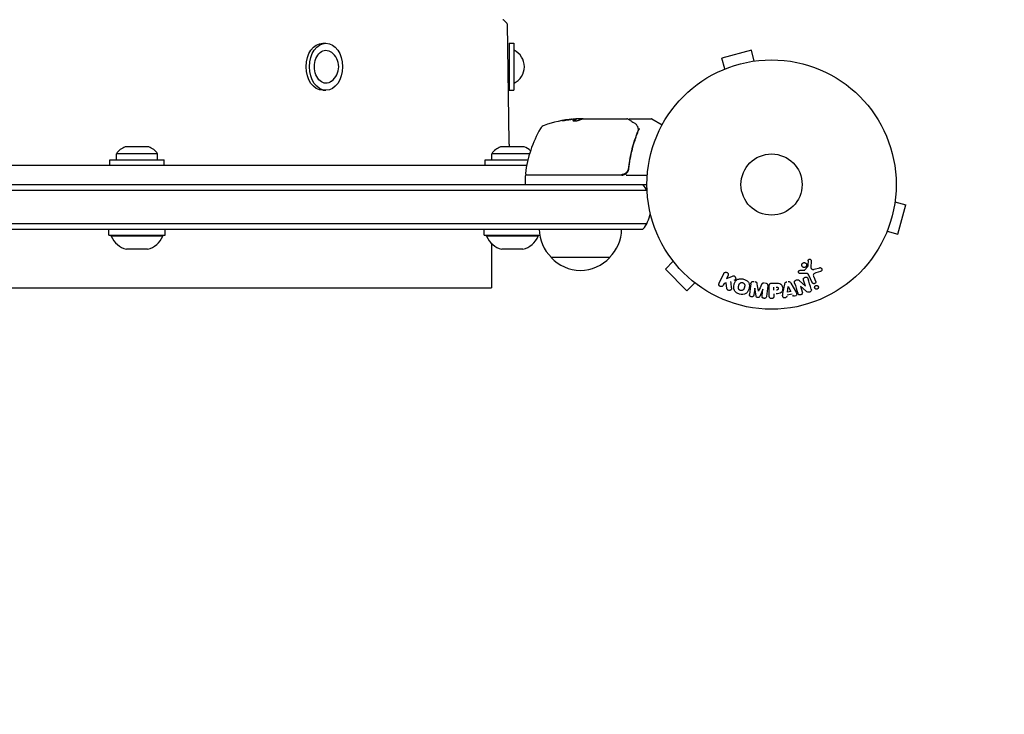
# Model space of a CAD drawing. Units: millimetres. Extents: x -1711 to 2476, y -1874 to 3366.
# Drawn here: x 445 to 864, y -225 to 70 of the extents above; entities that cross this region are included whole.
import ezdxf

# ---------------------------------------------------------------- set-up
doc = ezdxf.new("R2010")
doc.units = ezdxf.units.MM
doc.header["$LTSCALE"] = 20
doc.linetypes.add('HIDDEN', pattern=[9.525, 6.35, -3.175])
doc.layers.add('2d', color=230, linetype='Continuous')
doc.layers.add('CSA-SafetyZone', color=63, linetype='HIDDEN')

msp = doc.modelspace()

# ---------------------------------------------------------------- linework, layer by layer
at = {"layer": '2d'}
for p, q in [((651.17, 69.95), (652.42, 68.73)), ((652.57, 68.38), (653.39, 17.93)), ((574.17, 60.09), (575.58, 60.09)), ((653.54, 60.09), (653.54, 40.09)), ((653.54, 60.09), (655.54, 60.09)), ((655.54, 60.09), (655.54, 40.09)), ((756.51, 57.13), (743.95, 53.76)), ((757.75, 52.49), (756.51, 57.13)), ((745.2, 49.13), (743.95, 53.76)), ((759.21, 52.67), (759.25, 52.69)), ((759.25, 52.69), (759.26, 52.68)), ((743.8, 48.54), (743.85, 48.56)), ((743.8, 48.54), (743.8, 48.54)), ((574.17, 40.09), (575.58, 40.09)), ((653.54, 40.09), (655.54, 40.09)), ((684.85, 27.9), (682.19, 27.9)), ((682.19, 27.88), (682.19, 27.78)), ((683, 28), (684.58, 28)), ((685.59, 28), (703.6, 28)), ((704.8, 28), (713.97, 28)), ((714.22, 27.93), (718.58, 25.41)), ((503.94, 13.12), (486.44, 13.12)), ((486.44, 10.5), (486.44, 13.12)), ((500.19, 16), (490.19, 16)), ((503.94, 10.5), (503.94, 13.12)), ((662.16, 13.12), (646.09, 13.12)), ((646.09, 10.5), (646.09, 13.12)), ((659.84, 16), (649.84, 16)), ((483.69, 10.5), (506.69, 10.5)), ((483.69, 8.09), (483.69, 10.5)), ((506.69, 8.09), (506.69, 10.5)), ((643.34, 10.5), (661.45, 10.5)), ((643.34, 8.09), (643.34, 10.5)), ((704.3, 11.17), (704.3, 11.17)), ((660.93, 8.09), (103.67, 8.09)), ((660.91, 4.2), (701.21, 4.2)), ((700.54, 4), (700.54, 4.2)), ((704.3, 7.8), (704.3, 6.3)), ((53, 0), (712.09, 0)), ((104.04, 0.09), (660.56, 0.09)), ((646.04, 0.09), (646.04, 0)), ((660.35, 3.5), (660.35, 0.5)), ((701.39, 4), (660.85, 4)), ((703.19, 4), (712.24, 4)), ((712.07, -2.5), (52.94, -2.5)), ((817.58, -7.34), (822.22, -8.58)), ((817.77, -5.83), (817.76, -5.88)), ((817.77, -5.83), (817.77, -5.83)), ((818.85, -21.13), (822.22, -8.58)), ((52.53, -16.5), (712.07, -16.5)), ((54.19, -19), (710.41, -19)), ((483.19, -21.5), (483.19, -19)), ((507.19, -21.5), (507.19, -19)), ((642.84, -21.5), (642.84, -19)), ((814.21, -19.89), (818.85, -21.13)), ((483.19, -21.5), (507.19, -21.5)), ((484.19, -22), (484.19, -21.5)), ((506.19, -22), (484.19, -22)), ((506.19, -22), (506.19, -21.5)), ((642.84, -21.5), (666.51, -21.5)), ((643.84, -22), (643.84, -21.5)), ((665.84, -22), (643.84, -22)), ((646.04, -25.09), (646.04, -43.91)), ((665.84, -22), (665.84, -21.5)), ((813.65, -21.24), (813.63, -21.29)), ((813.63, -21.29), (813.63, -21.29)), ((499.69, -27.5), (490.69, -27.5)), ((659.34, -27.5), (650.34, -27.5)), ((696.3, -31), (671.3, -31)), ((723.3, -32.6), (719.91, -35.99)), ((722.38, -31.4), (722.39, -31.39)), ((722.41, -31.43), (722.38, -31.4)), ((781.98, -32.44), (781.85, -35.33)), ((719.91, -35.99), (729.1, -45.18)), ((777.21, -36.47), (778.9, -36.38)), ((779.29, -36.26), (780.47, -34.8)), ((783.24, -36.02), (785.56, -35.35)), ((785.89, -36.96), (783.87, -37.55)), ((732.49, -41.79), (729.1, -45.18)), ((742.75, -41.94), (744.75, -37.84)), ((745.84, -41.82), (744.93, -42.09)), ((746.11, -44.19), (745.84, -41.82)), ((746.57, -38.73), (745.99, -39.92)), ((745.99, -39.92), (748.18, -39.06)), ((776.89, -40.8), (779.5, -43.17)), ((779.19, -37.75), (777.17, -37.83)), ((779.52, -43.16), (778.72, -40.64)), ((782.39, -41.69), (780.94, -38.57)), ((783.05, -39.29), (783.85, -41.01)), ((119.04, -43.91), (646.04, -43.91)), ((733.69, -42.71), (733.66, -42.68)), ((733.69, -42.71), (733.7, -42.7)), ((744.93, -42.09), (744.57, -42.82)), ((757.95, -44.01), (757.59, -46.93)), ((758.48, -47.38), (757.97, -44.01)), ((761.37, -44.43), (760.07, -47.57)), ((761.03, -47.35), (761.39, -44.43)), ((763.46, -43.05), (762.91, -47.58)), ((764.09, -47.42), (764.09, -43.23)), ((765.18, -41.91), (767, -41.91)), ((766.07, -44.87), (766.07, -43.56)), ((769.92, -46.28), (770.68, -42.35)), ((771.86, -45.71), (772.17, -43.31)), ((773.27, -45.47), (771.86, -45.71)), ((772.19, -43.31), (773.27, -45.47)), ((773.3, -41.91), (775.29, -45.38)), ((777.36, -43.23), (778.11, -45.62)), ((779.81, -45.36), (777.37, -43.23)), ((766.07, -46.4), (766.07, -47.42)), ((773.86, -46.66), (771.69, -47.02))]:
    msp.add_line(p, q, dxfattribs=at)
for radius in [53, 13]:
    msp.add_circle((765.09, 0), radius, dxfattribs=at)
for centre, radius, start, end in [((650.82, 69.59), 0.5, 45.924, 90), ((652.07, 68.37), 0.5, 0.924, 45.924), ((573.2, 50.09), 7.77, 307.8201, 52.1799), ((652.18, 50.09), 7.77, 295.6954, 64.3046), ((669.39, 22.31), 3, 109.8522, 149.8983), ((685.35, -21.9), 50, 95.5775, 109.8522), ((685.35, -21.9), 49.9, 93.6279, 93.8135), ((713.97, 27.5), 0.5, 60, 90), ((710.05, -1.27), 50, 149.8983, 173.0783), ((663.38, 18.09), 10, 180.924, 192.0611), ((492.98, 8.5), 8, 110.3641, 144.7593), ((497.41, 8.5), 8, 35.2407, 69.6359), ((652.63, 8.5), 8, 110.3641, 144.7593), ((657.06, 8.5), 8, 46.7369, 69.6359), ((660.91, 4.7), 0.5, 173.0783, 270), ((701.39, 7), 3, 270, 300.1381), ((660.85, 3.5), 0.5, 90, 180), ((660.85, 0.5), 0.5, 180, 270), ((698.8, -9.5), 15, 27.0679, 39.2965), ((698.8, -9.5), 15, 320.7035, 349.2432), ((683.3, -18.81), 17, 180.6413, 225.8135), ((684.3, -18.81), 17, 314.1865, 359.3587), ((493.29, -17.84), 10, 204.5665, 254.9608), ((497.1, -17.84), 10, 285.0392, 335.4335), ((652.94, -17.84), 10, 204.5665, 254.9608), ((656.75, -17.84), 10, 285.0392, 335.4335), ((683.8, -19.48), 17, 222.6679, 317.3321)]:
    msp.add_arc(centre, radius, start, end, dxfattribs=at)
at = {"layer": '2d', "extrusion": (0, 0, -1)}
for centre, major_axis, ratio, start_param, end_param in [((574.17, 50.09), (0, 10), 0.707107, -1.570796, 0), ((575.58, 50.09), (0, 10), 0.707107, -1.570796, 1.570796), ((575.58, 50.09), (0, 7), 0.707107, -1.570796, 0.501988), ((574.17, 50.09), (0, -10), 0.707107, 0, 1.570796), ((575.58, 50.09), (0, -10), 0.707107, -1.570796, 1.570796), ((575.58, 50.09), (0, -7), 0.707107, -0.501988, 1.570796), ((681.42, -21.9), (0, 49.81), 0.438198, -0.042766, 0.035353), ((683.84, -21.9), (0, 49.87), 0.372483, -0.173016, -0.088745), ((686.5, -21.9), (0, 49.98), 0.385779, -0.172684, -0.083959), ((759.66, -44.22), (81.58, -10.02), 0, -1.549786, -1.549557), ((772.33, -43.28), (-81.42, -13.62), 0, -1.569073, -1.568843), ((778.77, -43.4), (-77.89, -24.56), 0, -1.580394, -1.580187)]:
    msp.add_ellipse(centre, major_axis=major_axis, ratio=ratio, start_param=start_param, end_param=end_param, dxfattribs=at)
at = {"layer": '2d'}
for centre, major_axis, ratio, start_param, end_param in [((683.84, -21.9), (0, 49.97), 0.372483, 0.088567, 0.172666), ((685.68, -21.9), (0, 50), 0.886633, 0.070459, 0.087901), ((759.66, -44.22), (81.58, -10.02), 0, -1.591736, -1.591508), ((759.52, -45.33), (-80.97, 9.94), 0, -1.571045, -1.570849), ((778.6, -42.84), (78.2, 24.66), 0, -1.586672, -1.586454)]:
    msp.add_ellipse(centre, major_axis=major_axis, ratio=ratio, start_param=start_param, end_param=end_param, dxfattribs=at)
for points, knots in [([(675.91, 27.16), (675.91, 27.15), (675.92, 27.15), (675.97, 27.14), (676.01, 27.14), (676.12, 27.15), (676.19, 27.15), (676.34, 27.17), (676.43, 27.17), (676.63, 27.19), (676.73, 27.21), (676.96, 27.23), (677.09, 27.25), (677.34, 27.28), (677.47, 27.3), (677.74, 27.34), (677.88, 27.36), (678.29, 27.42), (678.56, 27.46), (679.06, 27.55), (679.3, 27.59), (679.59, 27.64), (679.68, 27.66), (679.83, 27.69), (679.89, 27.71), (680, 27.74), (680.04, 27.75), (680.09, 27.77), (680.11, 27.77), (680.11, 27.78), (680.11, 27.79), (680.05, 27.8), (679.89, 27.79), (679.83, 27.78), (679.67, 27.77), (679.59, 27.76), (679.39, 27.74), (679.28, 27.73), (679.05, 27.7), (678.93, 27.69), (678.55, 27.64), (678.28, 27.6), (677.86, 27.54), (677.73, 27.52), (677.46, 27.47), (677.33, 27.45), (677.07, 27.41), (676.95, 27.39), (676.73, 27.35), (676.62, 27.33), (676.33, 27.27), (676.17, 27.24), (675.96, 27.19), (675.91, 27.17), (675.91, 27.16)], [0.00828109, 0.00828109, 0.00828109, 0.00828109, 0.00869387, 0.00869387, 0.00910665, 0.00910665, 0.00951942, 0.00951942, 0.0099322, 0.0099322, 0.01034497, 0.01034497, 0.01075775, 0.01075775, 0.01117052, 0.01117052, 0.0115833, 0.0115833, 0.01240885, 0.01240885, 0.0132344, 0.0132344, 0.01364718, 0.01364718, 0.01405995, 0.01405995, 0.01447273, 0.01447273, 0.0148855, 0.0148855, 0.0148855, 0.01571166, 0.01571166, 0.01612473, 0.01612473, 0.01653781, 0.01653781, 0.01695089, 0.01695089, 0.01736396, 0.01736396, 0.01819011, 0.01819011, 0.01860319, 0.01860319, 0.01901627, 0.01901627, 0.01942934, 0.01942934, 0.01984242, 0.01984242, 0.02066857, 0.02066857, 0.02149473, 0.02149473, 0.02149473, 0.02149473]), ([(676.28, 27.16), (676.35, 27.17), (676.43, 27.19), (676.62, 27.23), (676.73, 27.25), (676.95, 27.29), (677.08, 27.31), (677.45, 27.37), (677.73, 27.42), (678.14, 27.48), (678.27, 27.5), (678.54, 27.53), (678.68, 27.55), (678.93, 27.58), (679.05, 27.6), (679.28, 27.63), (679.39, 27.64), (679.58, 27.66), (679.67, 27.67), (679.74, 27.68)], [0.006174488, 0.006174488, 0.006174488, 0.006174488, 0.00656405, 0.00656405, 0.006976911, 0.006976911, 0.007389773, 0.007389773, 0.008215496, 0.008215496, 0.008628358, 0.008628358, 0.00904122, 0.00904122, 0.009454081, 0.009454081, 0.009866943, 0.009866943, 0.010260926, 0.010260926, 0.010260926, 0.010260926]), ([(680.64, 27.33), (680.58, 27.3), (680.54, 27.27), (680.55, 27.23), (680.55, 27.21), (680.59, 27.19), (680.62, 27.17), (680.72, 27.14), (680.82, 27.12), (681.08, 27.1), (681.23, 27.1), (681.56, 27.1), (681.74, 27.1), (682.01, 27.12), (682.11, 27.13), (682.28, 27.15), (682.37, 27.16), (682.78, 27.22), (683.05, 27.28), (683.19, 27.34)], [0.000000216, 0.000000216, 0.000000216, 0.000000216, 0.000538822, 0.000538822, 0.000808126, 0.000808126, 0.001077429, 0.001077429, 0.001616036, 0.001616036, 0.002154642, 0.002154642, 0.002693249, 0.002693249, 0.002962552, 0.002962552, 0.003231855, 0.003231855, 0.004309069, 0.004309069, 0.004309069, 0.004309069]), ([(684.99, 27.93), (684.96, 27.94), (684.92, 27.96), (684.79, 27.98), (684.69, 27.99), (684.58, 28)], [0.000109179, 0.000109179, 0.000109179, 0.000109179, 0.000612586, 0.000612586, 0.001224972, 0.001224972, 0.001224972, 0.001224972]), ([(685.35, 27.98), (685.35, 27.98), (685.35, 27.98), (685.35, 27.98), (685.39, 27.98), (685.42, 27.99), (685.46, 27.99)], [0.0009891619, 0.0009891619, 0.0009891619, 0.0009891619, 0.0009951932, 0.0009951932, 0.0009951932, 0.0011780063, 0.0011780063, 0.0011780063, 0.0011780063]), ([(703.85, 27.93), (704.01, 27.84), (704.28, 27.67), (705.04, 27.22), (705.54, 26.93), (706.31, 26.47), (706.5, 26.36), (706.7, 26.24)], [0, 0, 0, 0, 4.507571, 4.507571, 9.166252, 9.166252, 10.647046, 10.647046, 10.647046, 10.647046]), ([(704.33, 27.65), (704.33, 27.65), (704.33, 27.66), (704.35, 27.71), (704.37, 27.76), (704.44, 27.85), (704.48, 27.88), (704.57, 27.95), (704.62, 27.97), (704.71, 27.99), (704.76, 28), (704.8, 28)], [0.1511617, 0.1511617, 0.1511617, 0.1511617, 0.1619902, 0.1619902, 0.3245365, 0.3245365, 0.4870626, 0.4870626, 0.6495895, 0.6495895, 0.7820197, 0.7820197, 0.7820197, 0.7820197]), ([(706.7, 26.24), (707.11, 25.99), (707.41, 25.71), (707.78, 25.24), (707.89, 25.07), (707.98, 24.89)], [0, 0, 0, 0, 2.68096, 2.68096, 4.072421, 4.072421, 4.072421, 4.072421]), ([(708.18, 22.67), (707.22, 20.27), (706.39, 17.76), (705.37, 13.82), (705.08, 12.47), (704.69, 10.4), (704.57, 9.7), (704.36, 8.29), (704.27, 7.58), (704.19, 6.86)], [0, 0, 0, 0, 0.00862373, 0.00862373, 0.0129356, 0.0129356, 0.01509153, 0.01509153, 0.01724746, 0.01724746, 0.01724746, 0.01724746]), ([(704.37, 6.67), (704.69, 9.56), (705.2, 12.32), (706.22, 16.32), (706.6, 17.63), (707.24, 19.55), (707.46, 20.18), (707.91, 21.43), (708.15, 22.05), (708.4, 22.66)], [0, 0, 0, 0, 0.00868805, 0.00868805, 0.01303207, 0.01303207, 0.01520408, 0.01520408, 0.0173761, 0.0173761, 0.0173761, 0.0173761]), ([(708.06, 24.72), (708.11, 24.59), (708.16, 24.43), (708.25, 24.06), (708.29, 23.85), (708.32, 23.63)], [0, 0, 0, 0, 0.798025, 0.798025, 1.557778, 1.557778, 1.557778, 1.557778]), ([(709.09, 23.6), (708.96, 23.6), (708.85, 23.58), (708.66, 23.51), (708.6, 23.45), (708.59, 23.39)], [-0.0000106927, -0.0000106927, -0.0000106927, -0.0000106927, 0.0003537469, 0.0003537469, 0.0007181865, 0.0007181865, 0.0007181865, 0.0007181865]), ([(704.19, 6.86), (704.17, 6.68), (704.13, 6.5), (704.03, 6.16), (703.96, 5.99), (703.79, 5.66), (703.69, 5.51), (703.47, 5.22), (703.35, 5.09), (703.07, 4.84), (702.93, 4.74), (702.62, 4.55), (702.45, 4.46), (702.11, 4.33), (701.94, 4.28), (701.58, 4.22), (701.39, 4.2), (701.21, 4.2)], [0, 0, 0, 0, 0.000545643, 0.000545643, 0.001091287, 0.001091287, 0.00163693, 0.00163693, 0.002182574, 0.002182574, 0.002728217, 0.002728217, 0.003273861, 0.003273861, 0.003819504, 0.003819504, 0.004365148, 0.004365148, 0.004365148, 0.004365148]), ([(702.89, 4.41), (703.1, 4.52), (703.28, 4.66), (703.63, 4.99), (703.78, 5.17), (704.03, 5.56), (704.13, 5.77), (704.29, 6.21), (704.34, 6.44), (704.37, 6.67)], [0.001588216, 0.001588216, 0.001588216, 0.001588216, 0.002301357, 0.002301357, 0.003014498, 0.003014498, 0.003727639, 0.003727639, 0.004440779, 0.004440779, 0.004440779, 0.004440779]), ([(703.91, 5.91), (703.91, 5.9), (703.91, 5.9), (703.91, 5.89), (703.9, 5.89), (703.9, 5.87), (703.89, 5.87), (703.89, 5.86), (703.89, 5.85), (703.89, 5.85), (703.88, 5.85), (703.88, 5.84), (703.88, 5.84), (703.88, 5.84), (703.88, 5.84), (703.88, 5.84)], [0.1068266, 0.1068266, 0.1068266, 0.1068266, 0.1999907, 0.1999907, 0.2468057, 0.2468057, 0.3966171, 0.3966171, 0.4527953, 0.4527953, 0.4949288, 0.4949288, 0.495514, 0.495514, 0.4956603, 0.4956603, 0.4956603, 0.4956603]), ([(704.02, 6.16), (704.02, 6.15), (704.02, 6.15), (704.02, 6.15), (704.02, 6.15), (704.01, 6.14), (704.01, 6.14), (704.01, 6.13), (704.01, 6.12), (704, 6.1), (703.99, 6.08), (703.98, 6.06)], [0.1786321, 0.1786321, 0.1786321, 0.1786321, 0.2027398, 0.2027398, 0.2141563, 0.2141563, 0.2394263, 0.2394263, 0.3068136, 0.3068136, 0.4865298, 0.4865298, 0.4865298, 0.4865298]), ([(778.07, -33.67), (778.11, -33.61), (778.16, -33.55), (778.2, -33.5), (778.28, -33.41), (778.38, -33.34), (778.48, -33.29), (778.58, -33.24), (778.68, -33.2), (778.79, -33.18), (778.9, -33.17), (779, -33.16), (779.11, -33.18), (779.21, -33.2), (779.32, -33.23), (779.41, -33.27), (779.51, -33.32), (779.61, -33.39), (779.69, -33.47), (779.77, -33.55), (779.84, -33.65), (779.89, -33.75), (779.95, -33.86), (779.98, -33.99), (779.99, -34.11), (780, -34.24), (779.99, -34.37), (779.95, -34.49), (779.93, -34.58), (779.89, -34.66), (779.84, -34.74)], [0.5, 0.5, 0.5, 0.5, 0.5325, 0.5325, 0.5325, 0.5843306, 0.5843306, 0.5843306, 0.6325858, 0.6325858, 0.6325858, 0.6798809, 0.6798809, 0.6798809, 0.7287596, 0.7287596, 0.7287596, 0.781079, 0.781079, 0.781079, 0.8376169, 0.8376169, 0.8376169, 0.8975665, 0.8975665, 0.8975665, 0.9583179, 0.9583179, 0.9583179, 1, 1, 1, 1]), ([(780.64, -32.39), (780.64, -32.31), (780.66, -32.22), (780.69, -32.14), (780.71, -32.08), (780.75, -32.02), (780.79, -31.97), (780.84, -31.92), (780.89, -31.88), (780.95, -31.84), (781, -31.8), (781.07, -31.77), (781.14, -31.76), (781.21, -31.74), (781.28, -31.73), (781.35, -31.74), (781.42, -31.74), (781.48, -31.76), (781.54, -31.78), (781.61, -31.81), (781.67, -31.85), (781.72, -31.89), (781.79, -31.94), (781.85, -32.01), (781.89, -32.08), (781.93, -32.15), (781.96, -32.23), (781.97, -32.31), (781.98, -32.35), (781.98, -32.39), (781.98, -32.44)], [0, 0, 0, 0, 0.121966, 0.121966, 0.121966, 0.214779, 0.214779, 0.214779, 0.307643, 0.307643, 0.307643, 0.401902, 0.401902, 0.401902, 0.50199, 0.50199, 0.50199, 0.594015, 0.594015, 0.594015, 0.695052, 0.695052, 0.695052, 0.816614, 0.816614, 0.816614, 0.940808, 0.940808, 0.940808, 1, 1, 1, 1]), ([(744.75, -37.84), (744.81, -37.73), (744.88, -37.63), (744.98, -37.54), (745.07, -37.45), (745.18, -37.38), (745.31, -37.34), (745.42, -37.29), (745.55, -37.27), (745.68, -37.27), (745.79, -37.27), (745.91, -37.3), (746.01, -37.34), (746.11, -37.37), (746.21, -37.43), (746.29, -37.49), (746.37, -37.55), (746.44, -37.63), (746.49, -37.71), (746.55, -37.79), (746.6, -37.88), (746.63, -37.98), (746.66, -38.08), (746.67, -38.19), (746.67, -38.29), (746.67, -38.41), (746.65, -38.52), (746.61, -38.63), (746.6, -38.66), (746.59, -38.7), (746.57, -38.73)], [0, 0, 0, 0, 0.125499, 0.125499, 0.125499, 0.251629, 0.251629, 0.251629, 0.369238, 0.369238, 0.369238, 0.472705, 0.472705, 0.472705, 0.56563, 0.56563, 0.56563, 0.655478, 0.655478, 0.655478, 0.749078, 0.749078, 0.749078, 0.851455, 0.851455, 0.851455, 0.96528, 0.96528, 0.96528, 1, 1, 1, 1]), ([(777.17, -37.83), (777.11, -37.83), (777.05, -37.83), (777, -37.81), (776.94, -37.79), (776.89, -37.76), (776.84, -37.73), (776.77, -37.68), (776.71, -37.62), (776.66, -37.56), (776.61, -37.49), (776.57, -37.41), (776.54, -37.33), (776.52, -37.24), (776.51, -37.15), (776.53, -37.06), (776.54, -36.98), (776.56, -36.9), (776.6, -36.83), (776.64, -36.76), (776.69, -36.69), (776.76, -36.63), (776.8, -36.59), (776.85, -36.56), (776.91, -36.54), (776.98, -36.51), (777.06, -36.49), (777.13, -36.48), (777.16, -36.48), (777.18, -36.48), (777.21, -36.47)], [0, 0, 0, 0, 0.082221, 0.082221, 0.082221, 0.163511, 0.163511, 0.163511, 0.287426, 0.287426, 0.287426, 0.413061, 0.413061, 0.413061, 0.546586, 0.546586, 0.546586, 0.661904, 0.661904, 0.661904, 0.780544, 0.780544, 0.780544, 0.862621, 0.862621, 0.862621, 0.966358, 0.966358, 0.966358, 1, 1, 1, 1]), ([(779.84, -34.74), (779.79, -34.83), (779.72, -34.92), (779.63, -34.99), (779.55, -35.06), (779.45, -35.12), (779.35, -35.16), (779.25, -35.2), (779.14, -35.23), (779.04, -35.24), (778.93, -35.24), (778.82, -35.24), (778.72, -35.21), (778.61, -35.19), (778.51, -35.14), (778.42, -35.09), (778.32, -35.03), (778.24, -34.95), (778.17, -34.87), (778.09, -34.78), (778.03, -34.67), (777.99, -34.56), (777.94, -34.44), (777.92, -34.31), (777.92, -34.18), (777.93, -34.06), (777.95, -33.93), (778, -33.81), (778.02, -33.76), (778.05, -33.71), (778.07, -33.67)], [0, 0, 0, 0, 0.0492127, 0.0492127, 0.0492127, 0.0985629, 0.0985629, 0.0985629, 0.1461901, 0.1461901, 0.1461901, 0.1936729, 0.1936729, 0.1936729, 0.2434261, 0.2434261, 0.2434261, 0.2970519, 0.2970519, 0.2970519, 0.3548805, 0.3548805, 0.3548805, 0.415485, 0.415485, 0.415485, 0.4757831, 0.4757831, 0.4757831, 0.5, 0.5, 0.5, 0.5]), ([(778.9, -36.38), (778.94, -36.38), (778.98, -36.38), (779.02, -36.38), (779.06, -36.37), (779.11, -36.37), (779.16, -36.35), (779.19, -36.34), (779.22, -36.33), (779.24, -36.31), (779.26, -36.3), (779.28, -36.28), (779.29, -36.26)], [0, 0, 0, 0, 0.271486, 0.271486, 0.271486, 0.613888, 0.613888, 0.613888, 0.826923, 0.826923, 0.826923, 1, 1, 1, 1]), ([(780.47, -34.8), (780.49, -34.79), (780.5, -34.77), (780.5, -34.75), (780.51, -34.73), (780.51, -34.72), (780.51, -34.7)], [0, 0, 0, 0, 0.529214, 0.529214, 0.529214, 1, 1, 1, 1]), ([(781.85, -35.33), (781.85, -35.42), (781.86, -35.51), (781.89, -35.6), (781.92, -35.67), (781.96, -35.75), (782.02, -35.81), (782.07, -35.86), (782.13, -35.9), (782.2, -35.94), (782.3, -35.99), (782.42, -36.03), (782.54, -36.05), (782.72, -36.08), (782.91, -36.08), (783.09, -36.05), (783.14, -36.04), (783.19, -36.03), (783.24, -36.02)], [0, 0, 0, 0, 0.155271, 0.155271, 0.155271, 0.300602, 0.300602, 0.300602, 0.425017, 0.425017, 0.425017, 0.625972, 0.625972, 0.625972, 0.919161, 0.919161, 0.919161, 1, 1, 1, 1]), ([(783.87, -37.55), (783.67, -37.61), (783.47, -37.67), (783.1, -37.87), (782.93, -38.02), (782.8, -38.39), (782.82, -38.58), (782.9, -38.95), (782.97, -39.12), (783.05, -39.29)], [0, 0, 0, 0, 0.25, 0.25, 0.5, 0.5, 0.75, 0.75, 1, 1, 1, 1]), ([(785.56, -35.35), (785.63, -35.33), (785.7, -35.33), (785.77, -35.33), (785.83, -35.33), (785.9, -35.35), (785.96, -35.37), (786.06, -35.41), (786.15, -35.46), (786.22, -35.52), (786.3, -35.59), (786.37, -35.66), (786.42, -35.75), (786.48, -35.84), (786.52, -35.95), (786.53, -36.06), (786.54, -36.16), (786.53, -36.26), (786.51, -36.36), (786.49, -36.46), (786.44, -36.56), (786.38, -36.65), (786.34, -36.7), (786.29, -36.76), (786.23, -36.8), (786.15, -36.86), (786.06, -36.9), (785.98, -36.93), (785.95, -36.94), (785.92, -36.95), (785.89, -36.96)], [0, 0, 0, 0, 0.078905, 0.078905, 0.078905, 0.156895, 0.156895, 0.156895, 0.278767, 0.278767, 0.278767, 0.402824, 0.402824, 0.402824, 0.540222, 0.540222, 0.540222, 0.661123, 0.661123, 0.661123, 0.781936, 0.781936, 0.781936, 0.864404, 0.864404, 0.864404, 0.968184, 0.968184, 0.968184, 1, 1, 1, 1]), ([(748.18, -39.06), (748.36, -38.99), (748.53, -38.92), (748.72, -38.88), (748.8, -38.86), (748.88, -38.85), (748.96, -38.85), (749.03, -38.85), (749.1, -38.86), (749.17, -38.88), (749.24, -38.9), (749.3, -38.93), (749.36, -38.97), (749.44, -39.03), (749.5, -39.1), (749.56, -39.17), (749.65, -39.28), (749.72, -39.4), (749.76, -39.53), (749.81, -39.66), (749.84, -39.8), (749.84, -39.93), (749.84, -40.02), (749.83, -40.12), (749.8, -40.21), (749.78, -40.28), (749.74, -40.35), (749.69, -40.41), (749.63, -40.48), (749.55, -40.54), (749.47, -40.59), (749.36, -40.66), (749.23, -40.71), (749.11, -40.76)], [0, 0, 0, 0, 0.15747, 0.15747, 0.15747, 0.224864, 0.224864, 0.224864, 0.280831, 0.280831, 0.280831, 0.337178, 0.337178, 0.337178, 0.4143, 0.4143, 0.4143, 0.530418, 0.530418, 0.530418, 0.649048, 0.649048, 0.649048, 0.732954, 0.732954, 0.732954, 0.801253, 0.801253, 0.801253, 0.885427, 0.885427, 0.885427, 1, 1, 1, 1]), ([(751.48, -46.55), (751.02, -46.43), (750.58, -46.24), (749.79, -45.73), (749.46, -45.38), (749.07, -44.6), (749, -44.17), (748.99, -43.34), (749.06, -42.92), (749.27, -42.13), (749.42, -41.74), (749.85, -41.02), (750.13, -40.68), (750.86, -40.2), (751.32, -40.08), (752.25, -40.02), (752.73, -40.09), (753.19, -40.21)], [0.5, 0.5, 0.5, 0.5, 0.5625, 0.5625, 0.625, 0.625, 0.6875, 0.6875, 0.75, 0.75, 0.8125, 0.8125, 0.875, 0.875, 0.9375, 0.9375, 1, 1, 1, 1]), ([(751.88, -45.05), (751.83, -45.04), (751.75, -45.01), (751.68, -44.98), (751.63, -44.95), (751.61, -44.94), (751.54, -44.89), (751.49, -44.86), (751.41, -44.8), (751.37, -44.76), (751.26, -44.64), (751.2, -44.56), (751.12, -44.43), (751.1, -44.38), (751.06, -44.29), (751.04, -44.24), (751.02, -44.15), (751, -44.08), (750.99, -43.99), (750.99, -43.95), (750.99, -43.93), (750.99, -43.92), (750.98, -43.86), (750.99, -43.79), (750.99, -43.7), (751, -43.67), (751, -43.64), (751, -43.63), (751.01, -43.58), (751.02, -43.51), (751.04, -43.42), (751.05, -43.39), (751.05, -43.36), (751.06, -43.34), (751.06, -43.31), (751.07, -43.28), (751.08, -43.24), (751.09, -43.22), (751.09, -43.21), (751.09, -43.2), (751.1, -43.17), (751.11, -43.12), (751.14, -43.02), (751.15, -42.97), (751.16, -42.94), (751.16, -42.93), (751.17, -42.92), (751.17, -42.92), (751.18, -42.89), (751.19, -42.85), (751.2, -42.81), (751.2, -42.8), (751.2, -42.79), (751.21, -42.78), (751.22, -42.72), (751.25, -42.65), (751.27, -42.58), (751.29, -42.54), (751.29, -42.52), (751.3, -42.52), (751.32, -42.46), (751.35, -42.39), (751.39, -42.31), (751.41, -42.28), (751.42, -42.26), (751.43, -42.26), (751.46, -42.2), (751.49, -42.16), (751.55, -42.08), (751.58, -42.05), (751.69, -41.95), (751.77, -41.89), (751.9, -41.81), (751.95, -41.79), (752.04, -41.75), (752.09, -41.73), (752.2, -41.7), (752.27, -41.68), (752.35, -41.68), (752.41, -41.67), (752.43, -41.67), (752.57, -41.67), (752.68, -41.68), (752.79, -41.71)], [0.5005005, 0.5005005, 0.5005005, 0.5005005, 0.5161098, 0.5239145, 0.5239145, 0.5317192, 0.5317192, 0.5473285, 0.5473285, 0.5629379, 0.5629379, 0.5941566, 0.5941566, 0.609766, 0.609766, 0.6253754, 0.6253754, 0.6409847, 0.6487894, 0.6526917, 0.6526917, 0.6565941, 0.6565941, 0.6722034, 0.6800081, 0.6839105, 0.6839105, 0.6878128, 0.6878128, 0.7034222, 0.7112268, 0.7151292, 0.7151292, 0.7190315, 0.7190315, 0.7268362, 0.7307385, 0.7326897, 0.7326897, 0.7346409, 0.7346409, 0.7502502, 0.7502502, 0.7580549, 0.7619573, 0.7639084, 0.7639084, 0.7658596, 0.7658596, 0.7736643, 0.7775666, 0.7795178, 0.7795178, 0.781469, 0.781469, 0.7970783, 0.804883, 0.8087853, 0.8087853, 0.8126877, 0.8126877, 0.828297, 0.8361017, 0.8400041, 0.8400041, 0.8439064, 0.8439064, 0.8595158, 0.8595158, 0.8751251, 0.8751251, 0.9063438, 0.9063438, 0.9219532, 0.9219532, 0.9375626, 0.9375626, 0.9531719, 0.9609766, 0.9609766, 0.9687813, 0.9687813, 1, 1, 1, 1]), ([(753.19, -40.21), (753.65, -40.33), (754.09, -40.52), (754.88, -41.03), (755.21, -41.37), (755.61, -42.16), (755.68, -42.6), (755.68, -43.44), (755.62, -43.85), (755.4, -44.65), (755.24, -45.04), (754.82, -45.76), (754.54, -46.09), (753.43, -46.81), (752.39, -46.8), (751.48, -46.55)], [0, 0, 0, 0, 0.0625, 0.0625, 0.125, 0.125, 0.1875, 0.1875, 0.25, 0.25, 0.3125, 0.3125, 0.375, 0.375, 0.5, 0.5, 0.5, 0.5]), ([(752.79, -41.71), (752.84, -41.72), (752.89, -41.74), (752.99, -41.78), (753.04, -41.81), (753.13, -41.87), (753.18, -41.9), (753.26, -41.96), (753.3, -42), (753.42, -42.12), (753.48, -42.2), (753.56, -42.34), (753.59, -42.41), (753.62, -42.48), (753.64, -42.52), (753.64, -42.55), (753.66, -42.62), (753.68, -42.69), (753.69, -42.78), (753.69, -42.81), (753.69, -42.84), (753.69, -42.85), (753.69, -42.91), (753.69, -42.98), (753.68, -43.07), (753.68, -43.1), (753.68, -43.13), (753.67, -43.14), (753.67, -43.2), (753.65, -43.26), (753.64, -43.35), (753.63, -43.39), (753.62, -43.41), (753.62, -43.43), (753.62, -43.43), (753.61, -43.46), (753.6, -43.49), (753.59, -43.53), (753.59, -43.55), (753.58, -43.57), (753.58, -43.58), (753.58, -43.59), (753.57, -43.61), (753.56, -43.65), (753.55, -43.68), (753.55, -43.7), (753.53, -43.75), (753.52, -43.79), (753.51, -43.83), (753.51, -43.84), (753.51, -43.85), (753.51, -43.85), (753.5, -43.88), (753.49, -43.92), (753.48, -43.95), (753.47, -43.98), (753.47, -43.98), (753.45, -44.05), (753.43, -44.12), (753.4, -44.2), (753.39, -44.23), (753.38, -44.25), (753.37, -44.26), (753.35, -44.32), (753.32, -44.38), (753.28, -44.46), (753.26, -44.49), (753.25, -44.51), (753.24, -44.52), (753.21, -44.57), (753.18, -44.61), (753.12, -44.69), (753.09, -44.72), (752.98, -44.82), (752.9, -44.88), (752.77, -44.96), (752.72, -44.98), (752.63, -45.02), (752.58, -45.03), (752.47, -45.06), (752.4, -45.08), (752.32, -45.09), (752.26, -45.09), (752.24, -45.09), (752.1, -45.1), (751.99, -45.08), (751.88, -45.05)], [0, 0, 0, 0, 0.0156406, 0.0156406, 0.0312813, 0.0312813, 0.0469219, 0.0469219, 0.0625626, 0.0625626, 0.0938438, 0.0938438, 0.1094845, 0.1173048, 0.1173048, 0.1251251, 0.1251251, 0.1407658, 0.1485861, 0.1524962, 0.1524962, 0.1564064, 0.1564064, 0.172047, 0.1798674, 0.1837775, 0.1837775, 0.1876877, 0.1876877, 0.2033283, 0.2111486, 0.2150588, 0.2170139, 0.2170139, 0.218969, 0.218969, 0.2267893, 0.2306994, 0.2326545, 0.2326545, 0.2346096, 0.2346096, 0.2424299, 0.2463401, 0.2463401, 0.2502502, 0.2502502, 0.2580706, 0.2619807, 0.2639358, 0.2639358, 0.2658909, 0.2658909, 0.2737112, 0.2776214, 0.2776214, 0.2815315, 0.2815315, 0.2971722, 0.3049925, 0.3089026, 0.3089026, 0.3128128, 0.3128128, 0.3284534, 0.3362738, 0.3401839, 0.3401839, 0.3440941, 0.3440941, 0.3597347, 0.3597347, 0.3753754, 0.3753754, 0.4066566, 0.4066566, 0.4222973, 0.4222973, 0.4379379, 0.4379379, 0.4535785, 0.4613989, 0.4613989, 0.4692192, 0.4692192, 0.5005005, 0.5005005, 0.5005005, 0.5005005]), ([(756.28, -42.17), (756.3, -42.02), (756.34, -41.87), (756.41, -41.74), (756.46, -41.64), (756.53, -41.55), (756.61, -41.47), (756.7, -41.4), (756.8, -41.33), (756.91, -41.29), (757.02, -41.25), (757.13, -41.22), (757.25, -41.21), (757.34, -41.2), (757.44, -41.21), (757.53, -41.22)], [0, 0, 0, 0, 0.270608, 0.270608, 0.270608, 0.467141, 0.467141, 0.467141, 0.66447, 0.66447, 0.66447, 0.851846, 0.851846, 0.851846, 1, 1, 1, 1]), ([(757.96, -41.27), (758.09, -41.29), (758.23, -41.31), (758.36, -41.37), (758.44, -41.4), (758.51, -41.43), (758.58, -41.48), (758.64, -41.53), (758.69, -41.6), (758.73, -41.66), (758.81, -41.78), (758.85, -41.92), (758.88, -42.05), (758.89, -42.11), (758.91, -42.18), (758.92, -42.24)], [0, 0, 0, 0, 0.262144, 0.262144, 0.262144, 0.418954, 0.418954, 0.418954, 0.577827, 0.577827, 0.577827, 0.864518, 0.864518, 0.864518, 1, 1, 1, 1]), ([(760.88, -42.48), (760.94, -42.37), (760.99, -42.25), (761.06, -42.15), (761.11, -42.07), (761.16, -41.99), (761.24, -41.93), (761.29, -41.89), (761.36, -41.85), (761.43, -41.82), (761.51, -41.79), (761.61, -41.77), (761.7, -41.76), (761.82, -41.75), (761.93, -41.76), (762.05, -41.77)], [0, 0, 0, 0, 0.262214, 0.262214, 0.262214, 0.45352, 0.45352, 0.45352, 0.59911, 0.59911, 0.59911, 0.778355, 0.778355, 0.778355, 1, 1, 1, 1]), ([(762.48, -41.82), (762.61, -41.84), (762.74, -41.88), (762.86, -41.93), (762.98, -41.98), (763.09, -42.06), (763.18, -42.15), (763.26, -42.22), (763.33, -42.32), (763.38, -42.42), (763.42, -42.51), (763.45, -42.62), (763.46, -42.72), (763.48, -42.83), (763.48, -42.94), (763.46, -43.05)], [0, 0, 0, 0, 0.211935, 0.211935, 0.211935, 0.42554, 0.42554, 0.42554, 0.616183, 0.616183, 0.616183, 0.804578, 0.804578, 0.804578, 1, 1, 1, 1]), ([(770.68, -42.35), (770.7, -42.24), (770.72, -42.12), (770.76, -42.02), (770.8, -41.91), (770.86, -41.8), (770.94, -41.7), (771, -41.63), (771.07, -41.57), (771.15, -41.52), (771.23, -41.46), (771.33, -41.42), (771.42, -41.4), (771.46, -41.39), (771.49, -41.38), (771.53, -41.38)], [0, 0, 0, 0, 0.258514, 0.258514, 0.258514, 0.521139, 0.521139, 0.521139, 0.723781, 0.723781, 0.723781, 0.926502, 0.926502, 0.926502, 1, 1, 1, 1]), ([(772.17, -41.27), (772.27, -41.25), (772.38, -41.25), (772.48, -41.26), (772.58, -41.27), (772.68, -41.3), (772.77, -41.35), (772.85, -41.39), (772.93, -41.44), (772.99, -41.51), (773.12, -41.62), (773.21, -41.76), (773.3, -41.91)], [0, 0, 0, 0, 0.210571, 0.210571, 0.210571, 0.422328, 0.422328, 0.422328, 0.621156, 0.621156, 0.621156, 1, 1, 1, 1]), ([(774.88, -41.92), (774.83, -41.78), (774.8, -41.63), (774.79, -41.47), (774.79, -41.39), (774.8, -41.31), (774.83, -41.23), (774.86, -41.15), (774.9, -41.07), (774.96, -41), (775.03, -40.92), (775.12, -40.85), (775.21, -40.79), (775.37, -40.69), (775.54, -40.61), (775.73, -40.56), (775.86, -40.52), (775.99, -40.49), (776.13, -40.48), (776.23, -40.48), (776.33, -40.49), (776.42, -40.52), (776.52, -40.55), (776.61, -40.59), (776.69, -40.64), (776.76, -40.69), (776.83, -40.74), (776.89, -40.8)], [0, 0, 0, 0, 0.1575, 0.1575, 0.1575, 0.241033, 0.241033, 0.241033, 0.325709, 0.325709, 0.325709, 0.429473, 0.429473, 0.429473, 0.603377, 0.603377, 0.603377, 0.728155, 0.728155, 0.728155, 0.821685, 0.821685, 0.821685, 0.914881, 0.914881, 0.914881, 1, 1, 1, 1]), ([(778.72, -40.64), (778.68, -40.49), (778.64, -40.35), (778.64, -40.2), (778.64, -40.12), (778.66, -40.04), (778.68, -39.97), (778.71, -39.89), (778.76, -39.82), (778.81, -39.76), (778.88, -39.68), (778.96, -39.61), (779.05, -39.56), (779.16, -39.48), (779.29, -39.43), (779.42, -39.39), (779.55, -39.36), (779.69, -39.34), (779.82, -39.35), (779.91, -39.35), (780.01, -39.37), (780.1, -39.4), (780.17, -39.43), (780.24, -39.47), (780.3, -39.51), (780.37, -39.57), (780.42, -39.65), (780.47, -39.73), (780.53, -39.83), (780.57, -39.93), (780.6, -40.04)], [0, 0, 0, 0, 0.149047, 0.149047, 0.149047, 0.224258, 0.224258, 0.224258, 0.300011, 0.300011, 0.300011, 0.394683, 0.394683, 0.394683, 0.514913, 0.514913, 0.514913, 0.635701, 0.635701, 0.635701, 0.72283, 0.72283, 0.72283, 0.796261, 0.796261, 0.796261, 0.886016, 0.886016, 0.886016, 1, 1, 1, 1]), ([(780.94, -38.57), (780.8, -38.27), (780.59, -37.99), (779.94, -37.72), (779.56, -37.74), (779.19, -37.75)], [0, 0, 0, 0, 0.5, 0.5, 1, 1, 1, 1]), ([(783.85, -41.01), (783.89, -41.1), (783.92, -41.2), (783.92, -41.3), (783.93, -41.4), (783.92, -41.51), (783.88, -41.61), (783.85, -41.71), (783.8, -41.8), (783.73, -41.88), (783.67, -41.94), (783.6, -42), (783.52, -42.05), (783.44, -42.09), (783.37, -42.12), (783.29, -42.14), (783.21, -42.15), (783.13, -42.16), (783.05, -42.15), (782.97, -42.14), (782.89, -42.13), (782.82, -42.1), (782.74, -42.06), (782.67, -42.02), (782.6, -41.97), (782.53, -41.91), (782.47, -41.84), (782.43, -41.76), (782.41, -41.74), (782.4, -41.71), (782.39, -41.69)], [0, 0, 0, 0, 0.128283, 0.128283, 0.128283, 0.257197, 0.257197, 0.257197, 0.376438, 0.376438, 0.376438, 0.47937, 0.47937, 0.47937, 0.570293, 0.570293, 0.570293, 0.657943, 0.657943, 0.657943, 0.74995, 0.74995, 0.74995, 0.851832, 0.851832, 0.851832, 0.966572, 0.966572, 0.966572, 1, 1, 1, 1]), ([(744.57, -42.82), (744.46, -43.05), (744.28, -43.23), (743.79, -43.42), (743.48, -43.42), (742.97, -43.17), (742.77, -42.93), (742.62, -42.42), (742.64, -42.16), (742.75, -41.94)], [0, 0, 0, 0, 0.25, 0.25, 0.5, 0.5, 0.75, 0.75, 1, 1, 1, 1]), ([(748.08, -43.95), (748.09, -44.08), (748.09, -44.22), (748.06, -44.35), (748.04, -44.45), (748, -44.55), (747.94, -44.63), (747.87, -44.72), (747.8, -44.79), (747.71, -44.85), (747.61, -44.92), (747.49, -44.98), (747.37, -45.01), (747.25, -45.04), (747.13, -45.04), (747.01, -45.03), (746.9, -45.01), (746.8, -44.98), (746.7, -44.94), (746.6, -44.9), (746.5, -44.84), (746.42, -44.77), (746.34, -44.7), (746.27, -44.62), (746.22, -44.53), (746.17, -44.45), (746.14, -44.36), (746.12, -44.27), (746.12, -44.25), (746.11, -44.22), (746.11, -44.19)], [0, 0, 0, 0, 0.137001, 0.137001, 0.137001, 0.246393, 0.246393, 0.246393, 0.354986, 0.354986, 0.354986, 0.477177, 0.477177, 0.477177, 0.591071, 0.591071, 0.591071, 0.686744, 0.686744, 0.686744, 0.786579, 0.786579, 0.786579, 0.884953, 0.884953, 0.884953, 0.973899, 0.973899, 0.973899, 1, 1, 1, 1]), ([(764.09, -43.23), (764.09, -43.04), (764.11, -42.84), (764.16, -42.65), (764.18, -42.54), (764.22, -42.44), (764.28, -42.34), (764.33, -42.26), (764.39, -42.19), (764.46, -42.13), (764.53, -42.07), (764.62, -42.02), (764.71, -41.99), (764.82, -41.95), (764.94, -41.92), (765.06, -41.92), (765.1, -41.91), (765.14, -41.91), (765.18, -41.91)], [0, 0, 0, 0, 0.31317, 0.31317, 0.31317, 0.49167, 0.49167, 0.49167, 0.632378, 0.632378, 0.632378, 0.773792, 0.773792, 0.773792, 0.946691, 0.946691, 0.946691, 1, 1, 1, 1]), ([(767, -41.91), (767.37, -41.91), (767.74, -41.92), (768.47, -42.02), (768.83, -42.14), (769.38, -42.57), (769.55, -42.87), (769.78, -43.48), (769.84, -43.81), (769.85, -44.45), (769.8, -44.78), (769.59, -45.4), (769.43, -45.71), (768.91, -46.17), (768.55, -46.29), (767.82, -46.4), (767.45, -46.4), (767.08, -46.4)], [0, 0, 0, 0, 0.125, 0.125, 0.25, 0.25, 0.375, 0.375, 0.5, 0.5, 0.625, 0.625, 0.75, 0.75, 0.875, 0.875, 1, 1, 1, 1]), ([(767.09, -43.56), (767.12, -43.56), (767.16, -43.56), (767.21, -43.56), (767.22, -43.56), (767.23, -43.56), (767.24, -43.56), (767.24, -43.56), (767.27, -43.56), (767.31, -43.56), (767.35, -43.57), (767.37, -43.57), (767.38, -43.57), (767.39, -43.57), (767.42, -43.57), (767.46, -43.58), (767.5, -43.59), (767.52, -43.6), (767.53, -43.6), (767.59, -43.62), (767.64, -43.64), (767.69, -43.68), (767.72, -43.71), (767.74, -43.73), (767.75, -43.75), (767.76, -43.77), (767.78, -43.79), (767.79, -43.82), (767.81, -43.85), (767.82, -43.88), (767.82, -43.89), (767.83, -43.92), (767.84, -43.94), (767.85, -43.99), (767.85, -44.01), (767.86, -44.07), (767.87, -44.12), (767.87, -44.19), (767.87, -44.21), (767.87, -44.25), (767.87, -44.28), (767.86, -44.32), (767.86, -44.36), (767.85, -44.39), (767.85, -44.41), (767.85, -44.42), (767.84, -44.46), (767.83, -44.49), (767.82, -44.52), (767.81, -44.54), (767.81, -44.55), (767.8, -44.59), (767.78, -44.62), (767.76, -44.65), (767.75, -44.67), (767.74, -44.67), (767.72, -44.7), (767.7, -44.72), (767.67, -44.75), (767.65, -44.77), (767.61, -44.79), (767.57, -44.81), (767.54, -44.82), (767.51, -44.83), (767.5, -44.83), (767.46, -44.84), (767.43, -44.85), (767.39, -44.86), (767.36, -44.86), (767.35, -44.86), (767.29, -44.87), (767.24, -44.87), (767.18, -44.87)], [0, 0, 0, 0, 0.03125, 0.046875, 0.054688, 0.058594, 0.058594, 0.0625, 0.0625, 0.09375, 0.109375, 0.117188, 0.117188, 0.125, 0.125, 0.15625, 0.171875, 0.171875, 0.1875, 0.1875, 0.25, 0.25, 0.28125, 0.296875, 0.296875, 0.3125, 0.3125, 0.34375, 0.359375, 0.359375, 0.375, 0.375, 0.40625, 0.40625, 0.4375, 0.4375, 0.5, 0.5, 0.53125, 0.53125, 0.5625, 0.5625, 0.59375, 0.609375, 0.609375, 0.625, 0.625, 0.65625, 0.671875, 0.671875, 0.6875, 0.6875, 0.71875, 0.734375, 0.734375, 0.75, 0.75, 0.78125, 0.78125, 0.8125, 0.8125, 0.84375, 0.859375, 0.859375, 0.875, 0.875, 0.90625, 0.921875, 0.921875, 0.9375, 0.9375, 1, 1, 1, 1]), ([(775.29, -45.38), (775.43, -45.63), (775.58, -45.89), (775.81, -46.43), (775.86, -46.73), (775.59, -47.29), (775.24, -47.45), (774.57, -47.49), (774.22, -47.36), (774.08, -47.1)], [0, 0, 0, 0, 0.25, 0.25, 0.5, 0.5, 0.75, 0.75, 1, 1, 1, 1]), ([(778.11, -45.62), (778.18, -45.86), (778.23, -46.12), (778.02, -46.61), (777.77, -46.81), (777.21, -46.99), (776.89, -46.98), (776.42, -46.7), (776.31, -46.45), (776.23, -46.21)], [0, 0, 0, 0, 0.25, 0.25, 0.5, 0.5, 0.75, 0.75, 1, 1, 1, 1]), ([(782, -44.48), (782.08, -44.72), (782.13, -44.99), (781.85, -45.45), (781.57, -45.6), (781.03, -45.79), (780.73, -45.84), (780.21, -45.7), (780, -45.53), (779.81, -45.36)], [0, 0, 0, 0, 0.25, 0.25, 0.5, 0.5, 0.75, 0.75, 1, 1, 1, 1]), ([(784.79, -44.26), (784.74, -44.32), (784.67, -44.37), (784.6, -44.4), (784.53, -44.44), (784.46, -44.47), (784.38, -44.49), (784.3, -44.5), (784.22, -44.51), (784.15, -44.5), (784.07, -44.5), (783.99, -44.48), (783.92, -44.45), (783.84, -44.42), (783.77, -44.38), (783.7, -44.32), (783.63, -44.27), (783.57, -44.19), (783.52, -44.12), (783.47, -44.03), (783.43, -43.93), (783.42, -43.83), (783.4, -43.73), (783.4, -43.62), (783.43, -43.51), (783.45, -43.41), (783.49, -43.31), (783.56, -43.22), (783.58, -43.19), (783.61, -43.16), (783.64, -43.13)], [0, 0, 0, 0, 0.0433665, 0.0433665, 0.0433665, 0.0868094, 0.0868094, 0.0868094, 0.1295054, 0.1295054, 0.1295054, 0.1746613, 0.1746613, 0.1746613, 0.2253036, 0.2253036, 0.2253036, 0.2831823, 0.2831823, 0.2831823, 0.3477345, 0.3477345, 0.3477345, 0.4147773, 0.4147773, 0.4147773, 0.4773892, 0.4773892, 0.4773892, 0.5, 0.5, 0.5, 0.5]), ([(783.64, -43.13), (783.67, -43.09), (783.72, -43.05), (783.76, -43.02), (783.83, -42.98), (783.91, -42.94), (783.99, -42.92), (784.07, -42.9), (784.14, -42.89), (784.22, -42.89), (784.3, -42.89), (784.38, -42.9), (784.45, -42.92), (784.53, -42.95), (784.6, -42.98), (784.67, -43.03), (784.75, -43.08), (784.81, -43.14), (784.86, -43.21), (784.92, -43.29), (784.97, -43.38), (784.99, -43.48), (785.02, -43.58), (785.03, -43.69), (785.02, -43.8), (785, -43.9), (784.97, -44.01), (784.91, -44.1), (784.88, -44.16), (784.84, -44.21), (784.79, -44.26)], [0.5, 0.5, 0.5, 0.5, 0.5308264, 0.5308264, 0.5308264, 0.5764939, 0.5764939, 0.5764939, 0.619222, 0.619222, 0.619222, 0.6634255, 0.6634255, 0.6634255, 0.7123401, 0.7123401, 0.7123401, 0.7680844, 0.7680844, 0.7680844, 0.8308981, 0.8308981, 0.8308981, 0.8977418, 0.8977418, 0.8977418, 0.9621491, 0.9621491, 0.9621491, 1, 1, 1, 1]), ([(757.59, -46.93), (757.58, -47.06), (757.55, -47.2), (757.48, -47.32), (757.44, -47.4), (757.38, -47.47), (757.31, -47.52), (757.24, -47.58), (757.16, -47.63), (757.08, -47.66), (756.98, -47.7), (756.88, -47.72), (756.78, -47.73), (756.67, -47.74), (756.55, -47.73), (756.44, -47.71), (756.34, -47.69), (756.24, -47.65), (756.14, -47.6), (756.05, -47.55), (755.96, -47.48), (755.89, -47.4), (755.83, -47.33), (755.78, -47.25), (755.75, -47.16), (755.72, -47.06), (755.71, -46.96), (755.71, -46.86), (755.71, -46.81), (755.72, -46.75), (755.72, -46.7)], [0, 0, 0, 0, 0.149557, 0.149557, 0.149557, 0.240892, 0.240892, 0.240892, 0.331834, 0.331834, 0.331834, 0.428634, 0.428634, 0.428634, 0.53396, 0.53396, 0.53396, 0.633918, 0.633918, 0.633918, 0.73669, 0.73669, 0.73669, 0.833499, 0.833499, 0.833499, 0.94118, 0.94118, 0.94118, 1, 1, 1, 1]), ([(760.07, -47.57), (760, -47.73), (759.92, -47.88), (759.61, -48.07), (759.4, -48.08), (759.01, -48.03), (758.81, -47.97), (758.55, -47.72), (758.5, -47.55), (758.48, -47.38)], [0, 0, 0, 0, 0.25, 0.25, 0.5, 0.5, 0.75, 0.75, 1, 1, 1, 1]), ([(762.91, -47.58), (762.89, -47.71), (762.86, -47.85), (762.8, -47.98), (762.76, -48.05), (762.7, -48.11), (762.64, -48.17), (762.58, -48.22), (762.5, -48.27), (762.42, -48.3), (762.33, -48.34), (762.24, -48.36), (762.15, -48.38), (762.04, -48.39), (761.93, -48.39), (761.82, -48.37), (761.72, -48.36), (761.61, -48.32), (761.52, -48.28), (761.42, -48.23), (761.33, -48.17), (761.26, -48.1), (761.18, -48.03), (761.12, -47.94), (761.08, -47.85), (761.05, -47.77), (761.03, -47.69), (761.03, -47.61), (761.02, -47.52), (761.02, -47.43), (761.03, -47.35)], [0, 0, 0, 0, 0.149412, 0.149412, 0.149412, 0.234669, 0.234669, 0.234669, 0.319552, 0.319552, 0.319552, 0.409122, 0.409122, 0.409122, 0.510496, 0.510496, 0.510496, 0.610839, 0.610839, 0.610839, 0.713767, 0.713767, 0.713767, 0.817551, 0.817551, 0.817551, 0.907085, 0.907085, 0.907085, 1, 1, 1, 1]), ([(766.07, -47.42), (766.07, -47.57), (766.05, -47.73), (766, -47.88), (765.97, -47.97), (765.93, -48.06), (765.86, -48.14), (765.8, -48.22), (765.72, -48.29), (765.62, -48.34), (765.53, -48.4), (765.43, -48.44), (765.32, -48.46), (765.22, -48.49), (765.1, -48.5), (764.99, -48.49), (764.89, -48.48), (764.8, -48.46), (764.71, -48.42), (764.61, -48.39), (764.52, -48.34), (764.44, -48.28), (764.36, -48.21), (764.29, -48.13), (764.23, -48.05), (764.18, -47.96), (764.15, -47.87), (764.13, -47.78), (764.1, -47.67), (764.09, -47.54), (764.09, -47.42)], [0, 0, 0, 0, 0.150582, 0.150582, 0.150582, 0.244297, 0.244297, 0.244297, 0.338108, 0.338108, 0.338108, 0.43157, 0.43157, 0.43157, 0.526276, 0.526276, 0.526276, 0.608642, 0.608642, 0.608642, 0.696468, 0.696468, 0.696468, 0.792269, 0.792269, 0.792269, 0.881826, 0.881826, 0.881826, 1, 1, 1, 1]), ([(771.62, -47.51), (771.58, -47.8), (771.29, -48.04), (770.8, -48.18), (770.63, -48.19), (770.3, -48.14), (770.15, -48.07), (769.82, -47.74), (769.77, -47.43), (769.81, -46.85), (769.87, -46.56), (769.92, -46.28)], [0, 0, 0, 0, 0.25, 0.25, 0.375, 0.375, 0.5, 0.5, 0.75, 0.75, 1, 1, 1, 1])]:
    msp.add_open_spline(points, degree=3, knots=knots, dxfattribs=at)
for points in [[(680.58, 27.19), (680.6, 27.21), (680.62, 27.22), (680.64, 27.23)], [(683, 28), (682.84, 27.99), (682.69, 27.98), (682.56, 27.97)], [(684.88, 27.91), (685.01, 27.94), (685.17, 27.96), (685.35, 27.98)], [(685.46, 27.99), (685.5, 27.99), (685.54, 28), (685.59, 28)], [(703.6, 28), (703.6, 28), (703.6, 28), (703.6, 28)], [(703.85, 27.93), (703.78, 27.98), (703.69, 28), (703.6, 28)], [(704.31, 27.57), (704.31, 27.57), (704.31, 27.57), (704.31, 27.57)], [(707.98, 24.89), (708.01, 24.84), (708.04, 24.78), (708.06, 24.72)], [(708.29, 22.97), (708.26, 22.86), (708.22, 22.77), (708.18, 22.67)], [(708.34, 23.19), (708.32, 23.11), (708.31, 23.04), (708.29, 22.97)], [(708.32, 23.63), (708.32, 23.62), (708.33, 23.61), (708.33, 23.61)], [(708.33, 23.61), (708.33, 23.55), (708.34, 23.48), (708.35, 23.42)], [(708.35, 23.42), (708.36, 23.34), (708.36, 23.26), (708.34, 23.19)], [(708.4, 22.66), (708.49, 22.89), (708.55, 23.13), (708.58, 23.37)], [(708.58, 23.37), (708.59, 23.38), (708.59, 23.39), (708.59, 23.39)], [(703.98, 6.06), (703.98, 6.06), (703.98, 6.06), (703.98, 6.06)], [(704.19, 6.86), (704.18, 6.82), (704.18, 6.79), (704.17, 6.75)], [(780.64, -32.39), (780.6, -33.14), (780.56, -33.91), (780.51, -34.7)], [(748.08, -43.95), (747.99, -43.04), (747.9, -42.15), (747.81, -41.27)], [(782, -44.48), (781.52, -42.95), (781.05, -41.46), (780.6, -40.04)], [(756.28, -42.17), (756.1, -43.62), (755.91, -45.13), (755.72, -46.7)], [(759.53, -45.33), (759.32, -44.28), (759.12, -43.24), (758.92, -42.24)], [(760.88, -42.48), (760.45, -43.41), (760, -44.36), (759.54, -45.33)], [(774.88, -41.92), (775.31, -43.3), (775.76, -44.73), (776.23, -46.21)]]:
    msp.add_open_spline(points, degree=3, dxfattribs=at)
at = {"layer": 'CSA-SafetyZone'}
msp.add_lwpolyline([(119.04, 3366.09), (646.04, 3366.09, -0.414214), (2476.04, 1536.09), (2476.04, -43.91, -0.414214), (646.04, -1873.91), (119.04, -1873.91, -0.414214), (-1710.96, -43.91), (-1710.96, 1536.09, -0.414214)], format="xyb", close=True, dxfattribs=at)

doc.saveas('drawing.dxf')
